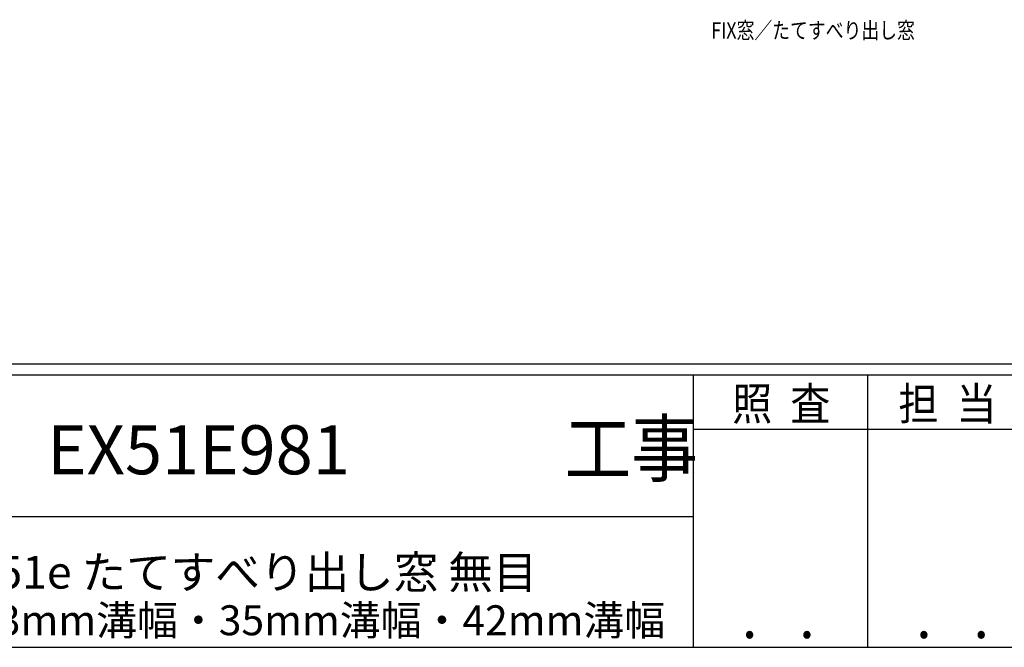
# Model space of a CAD drawing. Extents: x 0 to 2267, y 0 to 1612.
# Drawn here: x 1233 to 1594, y 0 to 231 of the extents above; entities that cross this region are included whole.
import ezdxf
from ezdxf.enums import TextEntityAlignment as Align

# ---------------------------------------------------------------- set-up
doc = ezdxf.new("R2010")
doc.units = 0
doc.layers.add('USER1', color=3, linetype='CONTINUOUS')
doc.layers.add('YKK_ZWAK', color=7, linetype='CONTINUOUS')
doc.styles.get("Standard").update_dxf_attribs({"font": 'ROMANS.SHX', "bigfont": 'EXTFONT.SHX'})
doc.styles.add('YKK_OSSTYLE1', font='romans.shx', dxfattribs={"width": 0.9, "bigfont": 'EXTFONT.SHX'})

# ---------------------------------------------------------------- blocks, each defined once
blk = doc.blocks.new('A201')
at = {"layer": 'YKK_ZWAK', "color": 254, "linetype": 'Continuous'}
for p, q in [((571, 35), (21, 35)), ((544, 34), (21, 34)), ((389, 34), (389, 8.999)), ((21, 8.999), (544, 8.999))]:
    blk.add_line(p, q, dxfattribs=at)
at = {"layer": 'YKK_ZWAK', "color": 131, "linetype": 'Continuous'}
for p, q in [((405, 34), (405, 8.999)), ((437.703, 29), (389, 29)), ((297, 21), (389, 21))]:
    blk.add_line(p, q, dxfattribs=at)
at = {"layer": 'YKK_ZWAK', "color": 131, "linetype": 'Continuous', "style": 'YKK_OSSTYLE1', "width": 0.9}
for s, height, p in [('照  査', 3, (392.564, 29.871)), ('担  当', 3, (407.825, 29.871)), (' ． ．', 3.5, (392.182, 9.752)), (' ． ．', 3.5, (408.182, 9.752))]:
    blk.add_text(s, height=height, dxfattribs=at).set_placement(p)
at = {"layer": 'YKK_ZWAK', "color": 254, "linetype": 'Continuous', "style": 'YKK_OSSTYLE1', "width": 0.9}
blk.add_text('工事', height=5, dxfattribs=at).set_placement((377.165, 24.745))

msp = doc.modelspace()

# ---------------------------------------------------------------- block references
at = {"layer": 'YKK_ZWAK', "xscale": 4, "yscale": 4, "zscale": 4}
msp.add_blockref('A201', (-76, -36), dxfattribs=at)

# ---------------------------------------------------------------- texts
at = {"layer": 'USER1', "width": 0.8}
msp.add_text('FIX窓／たてすべり出し窓', height=6, dxfattribs=at).set_placement((1486.59, 223.63))
at = {"layer": 'USER1', "color": 3}
msp.add_text('EX51E981', height=18, dxfattribs=at).set_placement((1298.3, 70.22), align=Align.MIDDLE)
for s, height, p in [('EXIMA 51e たてすべり出し窓 無目', 12, (1298.22, 27.57)), ('18mm溝幅・23mm溝幅・35mm溝幅・42mm溝幅', 11, (1298.22, 9.93))]:
    msp.add_text(s, height=height, dxfattribs=at).set_placement(p, align=Align.MIDDLE_CENTER)

doc.saveas('drawing.dxf')
